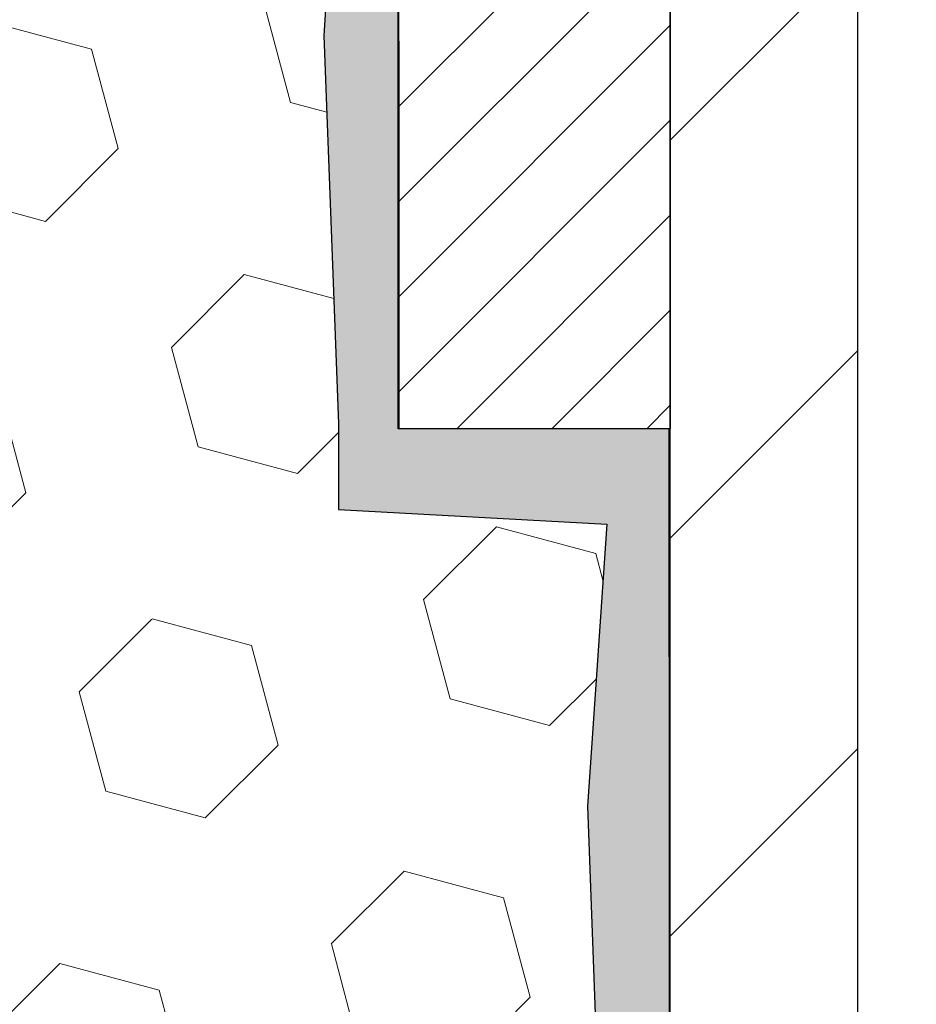
# Model space of a CAD drawing. Extents: x 13 to 3254, y -85 to 1977.
# Drawn here: x 309 to 309, y -63 to -62 of the extents above; entities that cross this region are included whole.
import ezdxf

# ---------------------------------------------------------------- set-up
doc = ezdxf.new("R2010")
doc.units = 0
doc.header["$LTSCALE"] = 5
doc.header["$MEASUREMENT"] = 0
doc.layers.get('DEFPOINTS').update_dxf_attribs({"linetype": 'CONTINUOUS'})
for name, color, linetype, lineweight in [('DIMS', 50, 'CONTINUOUS', 25), ('EPOXY ADHESIVE - H', 50, 'CONTINUOUS', 15), ('EPOXY ADHESIVE - L', 52, 'CONTINUOUS', 25), ('FOAM INSERT - H', 150, 'CONTINUOUS', 9), ('MIG FOOT - H', 251, 'CONTINUOUS', 20), ('MIG FOOT - L', 7, 'CONTINUOUS', 30), ('MIG RETAINER - H', 251, 'CONTINUOUS', 20), ('MIG RETAINER - L', 7, 'CONTINUOUS', 30), ('TEXT - 4', 241, 'CONTINUOUS', 25)]:
    doc.layers.add(name, color=color, linetype=linetype, lineweight=lineweight)
doc.styles.add('ROMANS', font='romans', dxfattribs={"width": 0.9})
doc.dimstyles.get("Standard").update_dxf_attribs({"dimtxt": 0.18, "dimasz": 0.18, "dimexe": 0.18, "dimexo": 0.0625, "dimgap": 0.09, "dimtad": 0, "dimtih": 1, "dimtoh": 1, "dimdec": 4, "dimzin": 0, "dimdsep": 46, "dimtxsty": 'Standard', "dimcen": 0.09, "dimadec": 0, "dimazin": 0, "dimtfac": 1, "dimtdec": 4, "dimtofl": 0, "dimtmove": 0, "dimatfit": 3, "dimfxl": 1, "dimtolj": 1, "dimtzin": 0, "dimarcsym": 0})

# ---------------------------------------------------------------- blocks, each defined once
blk = doc.blocks.new('*D23')
at = {"layer": 'DEFPOINTS', "color": 0, "transparency": 16777216}
for p in [(314.5439028716755, -59.34040141340836), (309.0439028716775, -64.3404345839671), (322.3480649032369, -64.3404345839671)]:
    blk.add_point(p, dxfattribs=at)
at = {"layer": 'DIMS', "color": 0, "lineweight": -2, "transparency": 16777216}
for p, q in [((314.8539028716755, -59.34040141340836), (322.6580649032369, -59.34040141340836)), ((322.3480649032369, -59.65040141340836), (322.3480649032369, -60.89171167823061)), ((322.3480649032369, -64.0304345839671), (322.3480649032369, -62.33837834489728)), ((309.3539028716775, -64.3404345839671), (322.6580649032369, -64.3404345839671))]:
    blk.add_line(p, q, dxfattribs=at)
at = {"layer": 'DIMS', "color": 0, "transparency": 16777216}
for points in [[(322.2963982365703, -59.65040141340836), (322.3997315699036, -59.65040141340836), (322.3480649032369, -59.34040141340836)], [(322.2963982365703, -64.0304345839671), (322.3997315699036, -64.0304345839671), (322.3480649032369, -64.3404345839671)]]:
    blk.add_solid(points, dxfattribs=at)
at = {"layer": 'DIMS', "color": 0, "transparency": 16777216, "insert": (322.3480649032369, -61.61504501156389), "char_height": 0.31, "attachment_point": 5}
blk.add_mtext('\\A1;5 IN\\P [127.0mm]', dxfattribs=at)

msp = doc.modelspace()

# ---------------------------------------------------------------- hatches: boundary and pattern name
at = {"layer": 'EPOXY ADHESIVE - H'}
h = msp.add_hatch(dxfattribs=at)
h.set_pattern_fill('AR-SAND', color=256, scale=0.03937007874015701)
h.set_pattern_definition([(37.50000000000001, (360.4307073032494, -90.301732179593), (-0.002480053468882181, 0.07585920350445416), [0, -0.05984251968503865, 0, -0.06692913385826692, 0, -0.06397637795275514]), (7.499999999999999, (360.4307073032494, -90.301732179593), (0.06967624823888606, 0.1111081128043191), [0, -0.03228346456692874, 0, -0.05393700787401511, 0, -0.02066929133858243]), (327.5, (360.382282106399, -90.301732179593), (0.1226040103051755, 0.0002227973833450738), [0, -0.0196850393700785, 0, -0.07086614173228262, 0, -0.09251968503936897]), (317.5, (360.382282106399, -90.301732179593), (0.118351441124892, 0.03455415609977319), [0, -0.009842519685039252, 0, -0.04645669291338526, 0, -0.05314960629921196])])
edge = h.paths.add_edge_path()
edge.add_line((308.9966646656446, -60.13512554568082), (308.9979825027342, -60.4487989086942))
edge.add_line((308.9979825027342, -60.4487989086942), (309.0149596033168, -60.5621820470105))
edge.add_line((309.0149596033168, -60.5621820470105), (308.9982560328187, -60.66112515242862))
edge.add_line((308.9982560328187, -60.66112515242862), (308.9918444876364, -60.87250501862259))
edge.add_line((308.9918444876364, -60.87250501862259), (308.9726134991572, -61.03264054037614))
edge.add_line((308.9726134991572, -61.03264054037614), (308.9918444876364, -61.0966943047692))
edge.add_line((308.9918444876364, -61.0966943047692), (308.9790250443396, -61.31447888093903))
edge.add_line((308.9790250443396, -61.31447888093903), (308.9726134991572, -61.45727133111718))
edge.add_line((308.9726134991572, -61.45727133111718), (308.9918444876364, -61.70067696873589))
edge.add_line((308.9918444876364, -61.70067696873589), (308.9790250443396, -61.90565212495353))
edge.add_line((308.9790250443396, -61.90565212495353), (308.9918444876364, -62.24513951993318))
edge.add_line((308.9918444876364, -62.24513951993318), (308.9918444876364, -62.32013164592531))
edge.add_line((308.9918444876364, -62.32013164592531), (309.2264456949169, -62.33291378419351))
edge.add_line((309.2264456949169, -62.33291378419351), (309.2095113948329, -62.57963229126919))
edge.add_line((309.2095113948329, -62.57963229126919), (309.2226183337642, -62.93489080917645))
edge.add_line((309.2226183337642, -62.93489080917645), (309.2250499086553, -63.22794952587576))
edge.add_line((309.2250499086553, -63.22794952587576), (309.2273451866017, -63.38113499478619))
edge.add_line((309.2273451866017, -63.38113499478619), (309.2458549099867, -63.50198613339633))
edge.add_line((309.2458549099867, -63.50198613339633), (309.2952151726157, -63.65331621306412))
edge.add_line((309.2952151726157, -63.65331621306412), (309.3032018185509, -63.85111145012162))
edge.add_line((309.3032018185509, -63.85111145012162), (309.3005498559939, -63.99956044807085))
edge.add_line((309.3005498559939, -63.99956044807085), (309.0466508857769, -63.9820169187018))
edge.add_line((309.0466508857769, -63.9820169187018), (308.9816292745658, -64.04823392490145))
edge.add_line((308.9816292745658, -64.04823392490145), (309.0121925442284, -64.1582202637397))
edge.add_line((309.0121925442284, -64.1582202637397), (308.9969109607568, -64.28348257594924))
edge.add_line((308.9969109607568, -64.28348257594924), (309.0095754562154, -64.34043458396708))
edge.add_line((309.0095754562154, -64.34043458396708), (309.0439028716785, -64.34043458396708))
edge.add_line((309.0439028716785, -64.34043458396708), (309.0439017573296, -64.05114888719787))
edge.add_line((309.0439017573296, -64.05114888719787), (309.3453896398007, -64.05114888008934))
edge.add_line((309.3453896398007, -64.05114888008934), (309.3453904434092, -63.64920404321408))
edge.add_arc((309.6362343876555, -63.44681938718857), 0.354329999999071, 179.9999999999586, 214.8322457837416, ccw=False)
edge.add_line((309.2819043876565, -63.44681938718831), (309.281010963158, -62.24960099378815))
edge.add_line((309.281010963158, -62.24960099378815), (309.0447978121566, -62.24960099378883))
edge.add_line((309.0447978121566, -62.24960099378883), (309.0439028716789, -60.21543458396725))
edge.add_arc((309.2406717476943, -60.04564667631438), 0.2598959871823429, 200.1382916814214, 220.7902489388952, ccw=False)
at = {"layer": 'FOAM INSERT - H'}
h = msp.add_hatch(dxfattribs=at)
h.set_pattern_fill('HEX', color=256, scale=0.72, angle=45, style=0)
h.set_pattern_definition([(45, (0, 0), (-0.110227038425243, 0.110227038425243), [0.09, -0.18]), (165, (0, 0), (-0.04034589624756245, -0.1505729346728054), [0.09, -0.18]), (105, (0.06363961030678927, 0.06363961030678927), (-0.1505729346728054, -0.04034589624756237), [0.09, -0.18])])
h.paths.add_polyline_path([(308.9790250443396, -61.90565212495353), (308.9918444876364, -61.70067696873589), (308.9726134991572, -61.45727133111718), (308.9790250443396, -61.31447888093902), (308.9918444876364, -61.0966943047692), (308.9726134991572, -61.03264054037614), (308.9918444876364, -60.8725050186226), (308.9982560328187, -60.66112515242862), (309.0149596033168, -60.5621820470105), (308.9979825027342, -60.4487989086942), (308.9966646656446, -60.13512554568094, -0.07061630251700451), (308.9814028716789, -60.06369034787146), (308.9814028716787, -59.84175960032158, -0.3419987130706934), (308.9462466216949, -59.88714612389733, -0.4678085754942656), (308.8293103058895, -59.80323120664293), (308.8257328554137, -59.75445881722822, 0.3128374551686153), (308.7540981477651, -59.66580260679556, 0.1776223141299466), (308.3137254941062, -59.6952497927633, 0.2212203998584261), (308.2028528421326, -59.82242489846441, -0.7517211681974073), (308.022737711352, -59.82242489846445, 0.221220399858273), (307.9118650593784, -59.69524979276336, 0.2122786689927595), (307.3912149455862, -59.69524979276309, 0.221220399858751), (307.2803422936124, -59.82242489846438, -0.7517211681978996), (307.1002271628317, -59.82242489846438, 0.2212203998587469), (306.9893545108579, -59.69524979276309, 0.2122786689995598), (306.4687043970505, -59.69524979277013, 0.2212203998471396), (306.3578317450826, -59.82242489846593, -0.7517211681844377), (306.1777166143029, -59.82242489846593, 0.2212203998471495), (306.066843962335, -59.69524979277013, 0.2122786689928966), (305.5461938485425, -59.69524979275644, 0.2212203998700275), (305.4353211965631, -59.82242489846314, -0.7517211682114716), (305.2552060657822, -59.82242489846316, 0.22122039986992), (305.1443334138028, -59.69524979275649, 0.1752171006088757), (304.7097065976255, -59.66414947533008, 0.3154002288658632), (304.6371752221999, -59.7530636655127), (304.6334954374674, -59.80323120665265, -0.4678085753421419), (304.5165591216933, -59.88714612392779, -0.3419987132084846), (304.4814028716788, -59.84175960033563), (304.4814028716789, -60.06369034785838, -0.162005855670966), (304.4189028716789, -60.21543458396725), (304.4189028716789, -60.90293458396725, 0.4142135623730951), (304.2314028716789, -61.09043458396725), (304.2314028716789, -61.40293458396725, 0.4142135623730951), (304.4189028716789, -61.59043458396725), (304.4189028716789, -62.09043458396725, 0.4142135623730951), (304.2314028716789, -62.27793458396725), (304.2314028716789, -62.59043458396725, 0.4142135623730951), (304.4189028716789, -62.77793458396725), (304.4189028716789, -64.34043458396725), (309.0095754562154, -64.34043458396708), (308.9969109607568, -64.28348257594924), (309.0121925442284, -64.1582202637397), (308.9816292745658, -64.04823392490145), (309.0466508857769, -63.9820169187018), (309.3005498559939, -63.99956044807085), (309.3032018185509, -63.85111145012162), (309.2952151726157, -63.65331621306412), (309.2458549099867, -63.50198613339633), (309.2273451866017, -63.38113499478619), (309.2250499086553, -63.22794952587572), (309.2226183337642, -62.93489080917645), (309.2095113948329, -62.57963229126919), (309.2264456949169, -62.33291378419351), (308.9918444876364, -62.32013164592531), (308.9918444876364, -62.24513951993317)])
at = {"layer": 'MIG FOOT - H'}
h = msp.add_hatch(dxfattribs=at)
h.set_pattern_fill('ANSI31', color=256, scale=1.9685, style=0)
h.set_pattern_definition([(45, (-638.975010866957, -526.9031013094244), (-0.1739924623457148, 0.1739924623457148), [])])
h.paths.add_polyline_path([(309.4459013556997, -60.58244938718816), (309.2819013556997, -60.58244938718828), (309.2819013557001, -61.14494938718828), (309.4459013556998, -61.14494938718828)])
edge = h.paths.add_edge_path()
edge.add_line((309.4459013557001, -61.51994938718828), (309.2819013557001, -61.51994938718828))
edge.add_line((309.2819013557001, -61.51994938718828), (309.2819013557003, -63.44681938718828))
edge.add_arc((309.6362313557004, -63.44681938718823), 0.3543300000001182, 180.0000000000092, 269.9999999999816)
edge.add_line((309.6362313557003, -63.80114938718829), (312.0006513247002, -63.80114938718829))
edge.add_line((312.0006513247002, -63.80114938718829), (312.0006513247, -63.63714938718824))
edge.add_line((312.0006513247, -63.63714938718824), (309.6362313557003, -63.6371493871883))
edge.add_arc((309.6362313557001, -63.44681938718834), 0.1903299999999604, 179.9999999999829, 270.0000000000342, ccw=False)
edge.add_line((309.4459013557002, -63.44681938718828), (309.4459013557001, -61.51994938718828))
h.paths.add_polyline_path([(312.9694013557, -63.6371493871883), (312.4381543867, -63.63714938718842), (312.4381543867001, -63.8011493871884), (312.9694013557003, -63.8011493871884)])
at = {"layer": 'MIG RETAINER - H'}
h = msp.add_hatch(dxfattribs=at)
h.set_pattern_fill('ANSI31', color=256, scale=0.47, style=0)
h.set_pattern_definition([(45, (-638.9750108669567, -497.6019576158686), (-0.04154252339470966, 0.04154252339470967), [])])
h.paths.add_polyline_path([(309.0439013557016, -62.24959938718833), (309.0439013557002, -61.55333248005395), (309.1181976899823, -61.48874766199374), (309.2819013557001, -61.48874766199374), (309.2819013557006, -62.24959938718827)])
edge = h.paths.add_edge_path()
edge.add_arc((309.8239013556985, -59.80059938718604), 0.07800000000003138, 270.000000000501, 360.0000000000418)
edge.add_line((309.9019013556986, -59.80059938718598), (309.9019013556982, -59.53759938718891))
edge.add_arc((309.9219013556984, -59.53759938718868), 0.02000000000020918, 90.00000000195422, 180.0000000006514, ccw=False)
edge.add_line((309.9219013556977, -59.51759938718853), (310.0089013556976, -59.51759938718665))
edge.add_arc((310.0089013556983, -59.54759938718668), 0.03000000000002956, 2.1719870346714742e-10, 90.0000000013028, ccw=False)
edge.add_line((310.0389013556983, -59.54759938718657), (310.038901355699, -60.08259938719364))
edge.add_arc((309.881901355699, -60.08259938719381), 0.1569999999999254, -90.00000000033191, 6.230038707144558e-11, ccw=False)
edge.add_line((309.8819013556981, -60.23959938719379), (309.7156410407408, -60.23959938719294))
edge.add_arc((309.7156410407515, -60.31833907222445), 0.07873968503150763, 90.00000000777618, 177.4144840053407)
edge.add_arc((309.5220985816851, -60.30959938718878), 0.1149999999996634, 275.2124696742857, 357.41448399777784, ccw=False)
edge.add_arc((309.5307292670105, -60.40420652894228), 0.02000000000000517, 160.3257550186187, 275.2124696744299, ccw=False)
edge.add_arc((309.4006823005792, -60.35770891475404), 0.1181095275611714, 340.3257550185371, 642.6342225154141)
edge.add_arc((309.4308904607396, -60.49247429852501), 0.02000000000015042, -10.621520468789072, 102.63422251443592, ccw=False)
edge.add_arc((309.3729013556995, -60.48159938718727), 0.07899999999997757, 270.0000000008245, 349.3784795304081, ccw=False)
edge.add_line((309.3729013557006, -60.56059938718728), (309.2989013556994, -60.56059938718842))
edge.add_arc((309.2989013556996, -60.57759938718841), 0.01699999999999591, 90.00000000076633, 180)
edge.add_line((309.2819013556996, -60.57759938718841), (309.2819013557001, -61.17615111238298))
edge.add_line((309.2819013557001, -61.17615111238298), (309.1181976899823, -61.17615111238298))
edge.add_line((309.1181976899823, -61.17615111238298), (309.0439013557002, -61.11156629432271))
edge.add_line((309.0439013557002, -61.11156629432271), (309.0439013556983, -59.54759938718935))
edge.add_arc((309.0739013556981, -59.54759938718924), 0.02999999999985903, 90.00000000043423, 180.0000000002171, ccw=False)
edge.add_line((309.0739013556979, -59.51759938718932), (309.1389013556981, -59.5175993871887))
edge.add_arc((309.1389013556983, -59.53759938718868), 0.01999999999998181, 0, 90.00000000065143, ccw=False)
edge.add_line((309.1589013556983, -59.53759938718868), (309.1589013556986, -59.80059938719013))
edge.add_arc((309.2369013556986, -59.80059938719002), 0.07799999999997453, 180.0000000000835, 270.0000000004176)
edge.add_line((309.2369013556992, -59.87859938718999), (309.2409013556992, -59.87859938718999))
edge.add_arc((309.2409013556987, -59.80059938719013), 0.07799999999986085, 270.000000000334, 360.0000000001671)
edge.add_line((309.3189013556986, -59.80059938718991), (309.3189013556982, -59.53759938718925))
edge.add_arc((309.3389013556982, -59.53759938718925), 0.01999999999998181, 90.00000000032571, 180, ccw=False)
edge.add_line((309.3389013556981, -59.51759938718926), (309.4803480037544, -59.5175993871883))
edge.add_line((309.4803480037544, -59.5175993871883), (309.4803480037544, -59.84849459340553))
edge.add_line((309.4803480037544, -59.84849459340553), (309.4996335661522, -59.86782520030739))
edge.add_line((309.4996335661522, -59.86782520030739), (309.4996335661522, -59.94496744989267))
edge.add_line((309.4996335661522, -59.94496744989267), (309.5574902533408, -59.98353857468562))
edge.add_line((309.5574902533408, -59.98353857468562), (309.6153469405294, -59.94496744989267))
edge.add_line((309.6153469405294, -59.94496744989267), (309.6153469405294, -59.86782520030739))
edge.add_line((309.6153469405294, -59.86782520030739), (309.6346325029263, -59.84853963791137))
edge.add_line((309.6346325029263, -59.84853963791137), (309.6346325029263, -59.5175993871883))
edge.add_line((309.6346325029263, -59.5175993871883), (309.7219013556983, -59.51759938718813))
edge.add_arc((309.7219013556983, -59.53759938718811), 0.01999999999998181, 0, 90, ccw=False)
edge.add_line((309.7419013556982, -59.53759938718811), (309.7419013556986, -59.80059938718621))
edge.add_arc((309.8199013556987, -59.80059938718598), 0.07800000000008822, 180.000000000167, 270.000000000334)
edge.add_line((309.8199013556991, -59.87859938718607), (309.8239013556991, -59.87859938718607))

# ---------------------------------------------------------------- linework, layer by layer
at = {"layer": 'EPOXY ADHESIVE - L'}
msp.add_lwpolyline([(308.9966646656446, -60.13512554568082), (308.9979825027342, -60.4487989086942), (309.0149596033168, -60.5621820470105), (308.9982560328187, -60.66112515242862), (308.9918444876364, -60.87250501862259), (308.9726134991572, -61.03264054037614), (308.9918444876364, -61.0966943047692), (308.9790250443396, -61.31447888093903), (308.9726134991572, -61.45727133111718), (308.9918444876364, -61.70067696873589), (308.9790250443396, -61.90565212495353), (308.9918444876364, -62.24513951993318), (308.9918444876364, -62.32013164592531), (309.2264456949169, -62.33291378419351), (309.2095113948329, -62.57963229126919), (309.2226183337642, -62.93489080917645)], dxfattribs=at)
msp.add_lwpolyline([(309.2819043876565, -63.44681938718831), (309.281010963158, -62.24960099378815), (309.0447978121566, -62.24960099378883), (309.0439028716789, -60.21543458396725, -0.09035585911871209)], format="xyb", dxfattribs=at)
at = {"layer": 'MIG FOOT - L'}
for p, q in [((309.2819013557003, -63.44681938718828), (309.2819013557001, -61.51994938718828)), ((309.4459013557002, -63.44681938718828), (309.4459013557001, -61.51994938718828))]:
    msp.add_line(p, q, dxfattribs=at)
at = {"layer": 'MIG RETAINER - L'}
msp.add_lwpolyline([(309.0439013557016, -62.24959938718833), (309.0439013557002, -61.55333248005395), (309.1181976899823, -61.48874766199374), (309.2819013557001, -61.48874766199374), (309.2819013557006, -62.24959938718827)], close=True, dxfattribs=at)

# ---------------------------------------------------------------- dimensions: what is measured, and where the dimension line sits
at = {"layer": 'DIMS'}
dim = msp.add_linear_dim(base=(322.3480649032369, -64.3404345839671), p1=(314.5439028716755, -59.34040141340836), p2=(309.0439028716775, -64.3404345839671), angle=90, text='<>\\P[]', dimstyle='Standard', override={"dimtxt": 0.31, "dimasz": 0.31, "dimexe": 0.31, "dimexo": 0.31, "dimgap": 0.31, "dimlunit": 5, "dimpost": ' IN', "dimfrac": 2}, dxfattribs=at)
dim.commit()
dim.dimension.update_dxf_attribs({"geometry": '*D23', "text_midpoint": (322.3480649032369, -61.61504501156389), "dimtype": 160})

# ---------------------------------------------------------------- leaders
at = {"layer": 'TEXT - 4'}
msp.add_leader([(305.2098200847083, -62.0855129586823), (309.8980647711196, -70.79236330785103), (310.2579627545268, -70.79236330785103)], dimstyle='Standard', override={"dimtxt": 0.7, "dimasz": 0.31, "dimexe": 0.5, "dimexo": 0.5, "dimtih": 0, "dimtoh": 0, "dimtxsty": 'ROMANS', "dimdle": 0.05, "dimclrd": 256, "dimclre": 256, "dimclrt": 256, "dimtfac": 0.3, "dimlwd": 65535, "dimlwe": 65535}, dxfattribs=at)

doc.saveas('drawing.dxf')
